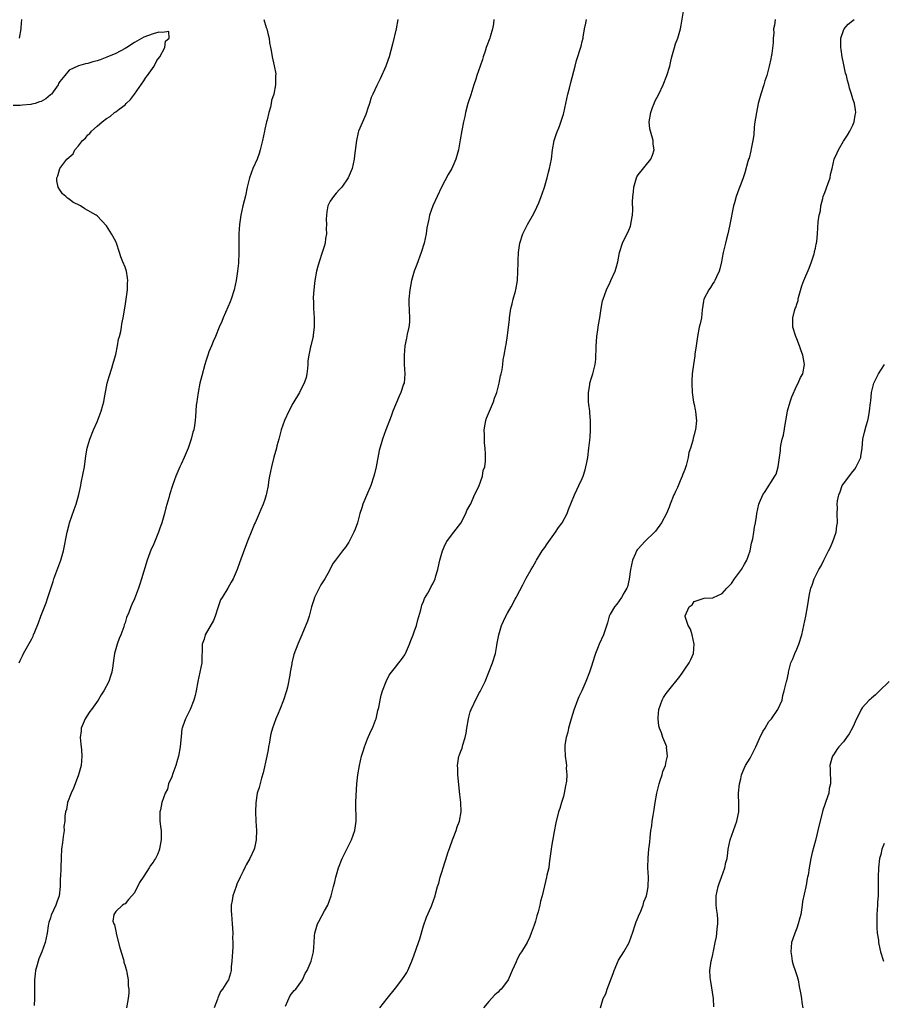
# Model space of a CAD drawing. Units: inches. Extents: x 2574000 to 2577000, y 1527000 to 1530000.
# Drawn here: x 2574516 to 2574701, y 1527680 to 1527891 of the extents above; entities that cross this region are included whole.
import ezdxf

# ---------------------------------------------------------------- set-up
doc = ezdxf.new("R2010")
doc.units = ezdxf.units.IN
doc.header["$MEASUREMENT"] = 0
doc.layers.add('LD25741527_10ft', color=93, linetype='Continuous')

msp = doc.modelspace()

# ---------------------------------------------------------------- linework, layer by layer
at = {"layer": 'LD25741527_10ft'}
for points, elevation in [([(2574593.6, 1527679), (2574595.2, 1527681), (2574597, 1527683.17), (2574598.34, 1527685), (2574599, 1527685.95), (2574599.4, 1527686.6), (2574599.61, 1527687), (2574600.51, 1527689), (2574601, 1527690.39), (2574601.88, 1527693), (2574602.18, 1527693.82), (2574603, 1527696.57), (2574603.6, 1527698.4), (2574604.66, 1527700.66), (2574604.8, 1527701), (2574605.52, 1527703), (2574605.65, 1527703.65), (2574606.02, 1527705), (2574606.25, 1527705.75), (2574606.56, 1527707), (2574607, 1527708.31), (2574607.2, 1527709), (2574607.66, 1527710.34), (2574607.83, 1527711), (2574608.22, 1527712.22), (2574608.61, 1527713.39), (2574609.21, 1527715), (2574609.36, 1527715.36), (2574609.99, 1527717), (2574610.17, 1527717.83), (2574610.68, 1527719), (2574611.04, 1527721), (2574610.98, 1527723), (2574610.78, 1527724.78), (2574610.37, 1527729), (2574610.33, 1527730.33), (2574610.26, 1527731), (2574610.58, 1527733), (2574610.72, 1527733.28), (2574611, 1527734.03), (2574611.29, 1527734.71), (2574611.39, 1527735.39), (2574611.89, 1527737), (2574612.11, 1527737.89), (2574612.26, 1527739), (2574612.6, 1527741), (2574612.67, 1527741.33), (2574613, 1527742.48), (2574613.17, 1527743), (2574614.44, 1527745.56), (2574615, 1527746.6), (2574615.16, 1527746.84), (2574616.17, 1527749), (2574617.02, 1527751.02), (2574617.77, 1527753), (2574618.39, 1527755), (2574618.69, 1527756.69), (2574618.81, 1527757.19), (2574619.1, 1527759), (2574619.7, 1527761), (2574620.1, 1527761.9), (2574620.64, 1527763), (2574621, 1527763.65), (2574621.81, 1527765), (2574622.67, 1527766.67), (2574622.86, 1527767), (2574623, 1527767.3), (2574624.31, 1527769.69), (2574625, 1527771.15), (2574626.09, 1527773), (2574626.45, 1527773.55), (2574627.14, 1527774.86), (2574627.2, 1527775), (2574628.46, 1527777), (2574629, 1527777.74), (2574629.5, 1527778.5), (2574631.3, 1527781), (2574631.95, 1527782.05), (2574632.69, 1527783), (2574633.77, 1527785), (2574634.1, 1527785.9), (2574635.38, 1527789), (2574635.88, 1527790.12), (2574636.32, 1527791), (2574637, 1527792.54), (2574637.18, 1527793), (2574637.63, 1527794.37), (2574637.8, 1527795), (2574637.98, 1527795.98), (2574638.2, 1527797), (2574638.44, 1527799), (2574638.68, 1527801.32), (2574638.79, 1527803), (2574638.79, 1527805), (2574638.62, 1527806.62), (2574638.61, 1527807), (2574638.42, 1527808.42), (2574638.37, 1527809), (2574638.35, 1527809.65), (2574638.33, 1527811), (2574638.63, 1527812.63), (2574638.66, 1527813), (2574639, 1527814.11), (2574639.31, 1527815), (2574639.8, 1527817), (2574639.9, 1527818.1), (2574639.96, 1527819), (2574640, 1527820), (2574640.02, 1527821), (2574640.06, 1527821.94), (2574640.17, 1527823), (2574640.39, 1527824.39), (2574640.53, 1527825.47), (2574640.78, 1527827), (2574641.07, 1527829), (2574641.39, 1527830.61), (2574641.49, 1527831), (2574642.23, 1527833), (2574643, 1527834.66), (2574643.17, 1527835), (2574644.05, 1527837), (2574644.31, 1527837.69), (2574644.62, 1527839), (2574645.02, 1527841), (2574645.63, 1527843), (2574647, 1527845.77), (2574647.36, 1527846.64), (2574647.46, 1527847), (2574647.51, 1527847.51), (2574647.81, 1527849), (2574647.87, 1527850.13), (2574647.81, 1527851.81), (2574647.86, 1527853), (2574647.98, 1527854.02), (2574648.05, 1527855), (2574648.5, 1527856.5), (2574648.63, 1527857), (2574648.75, 1527857.25), (2574649, 1527857.63), (2574651.72, 1527861), (2574652.11, 1527861.89), (2574652.44, 1527863), (2574652.21, 1527864.21), (2574652.19, 1527865), (2574651.95, 1527866.05), (2574651.62, 1527867), (2574651.51, 1527867.51), (2574651.39, 1527869), (2574651.69, 1527871), (2574652.1, 1527872.1), (2574652.4, 1527873), (2574652.57, 1527873.43), (2574653.4, 1527875), (2574654.39, 1527877), (2574655.18, 1527879), (2574655.76, 1527881), (2574655.98, 1527882.02), (2574656.23, 1527883), (2574656.76, 1527885), (2574657, 1527885.73), (2574657.48, 1527887), (2574658.08, 1527889), (2574658.24, 1527889.76), (2574658.79, 1527893.21)], 8070), ([(2574516.4, 1527887), (2574516.73, 1527889), (2574516.73, 1527889.27), (2574516.85, 1527891)], 8020), ([(2574568.77, 1527891), (2574569.27, 1527889.27), (2574569.42, 1527889), (2574569.7, 1527887.7), (2574569.89, 1527887), (2574570, 1527886), (2574570.17, 1527885), (2574570.33, 1527884.33), (2574570.52, 1527883), (2574571, 1527881.05), (2574571.31, 1527879.31), (2574571.29, 1527879), (2574571.26, 1527878.74), (2574571.24, 1527877), (2574570.87, 1527875), (2574570.41, 1527873.59), (2574570.35, 1527873), (2574570.19, 1527872.19), (2574569.83, 1527871), (2574569.49, 1527869.49), (2574569.34, 1527869), (2574569, 1527867.45), (2574568.89, 1527867), (2574568.45, 1527865), (2574567.98, 1527863), (2574567.75, 1527862.25), (2574567.31, 1527861), (2574566.43, 1527859), (2574566.01, 1527857.99), (2574565.68, 1527857), (2574565.18, 1527855), (2574564.81, 1527853.19), (2574564.28, 1527851), (2574563.82, 1527849), (2574563.52, 1527847), (2574563.4, 1527845), (2574563.43, 1527842.57), (2574563.42, 1527841), (2574563.3, 1527838.7), (2574563.13, 1527837), (2574562.81, 1527835), (2574562.37, 1527833), (2574561.75, 1527831), (2574561.55, 1527830.45), (2574560.05, 1527827), (2574559.76, 1527826.24), (2574559.15, 1527825), (2574558.36, 1527823), (2574557.88, 1527821.88), (2574557.56, 1527821), (2574557, 1527819.67), (2574556.75, 1527819), (2574556.32, 1527817.68), (2574556.1, 1527817), (2574555.44, 1527814.56), (2574555.07, 1527813), (2574554.68, 1527811), (2574554.49, 1527809.51), (2574554.37, 1527809), (2574554.27, 1527808.27), (2574554.14, 1527805.86), (2574554.05, 1527805), (2574553.87, 1527803.87), (2574553.72, 1527803), (2574553.55, 1527802.45), (2574553.2, 1527801), (2574552.54, 1527799), (2574551.69, 1527797), (2574551, 1527795.58), (2574550.73, 1527795), (2574549.91, 1527793), (2574549.2, 1527791), (2574548.56, 1527789), (2574548.39, 1527788.39), (2574547.76, 1527786.24), (2574547.46, 1527785), (2574546.91, 1527783), (2574546.37, 1527781.63), (2574546.17, 1527781), (2574545.6, 1527779.6), (2574545, 1527778.15), (2574544.63, 1527777.37), (2574543.75, 1527775), (2574542.54, 1527771), (2574542.16, 1527769.84), (2574541.87, 1527769), (2574541, 1527766.69), (2574540.49, 1527765.51), (2574540.25, 1527765), (2574539.79, 1527763.79), (2574539.31, 1527762.69), (2574539, 1527761.6), (2574538.84, 1527761.16), (2574538.71, 1527760.71), (2574538.08, 1527759), (2574537.77, 1527758.23), (2574537.34, 1527757), (2574536.77, 1527755), (2574536.49, 1527753), (2574536.37, 1527752.37), (2574536.16, 1527751), (2574535.89, 1527750.11), (2574535.51, 1527749), (2574534.49, 1527747), (2574533.89, 1527746.11), (2574533.23, 1527745), (2574531.79, 1527743), (2574531.48, 1527742.52), (2574530.64, 1527741.36), (2574530.44, 1527741), (2574529.63, 1527739), (2574529.58, 1527738.42), (2574529.4, 1527737), (2574529.51, 1527735.51), (2574529.66, 1527734.34), (2574529.76, 1527733), (2574529.58, 1527731), (2574529.04, 1527729), (2574528.31, 1527727), (2574527.92, 1527726.08), (2574527.45, 1527725), (2574526.69, 1527723), (2574526.45, 1527721.55), (2574526.26, 1527721), (2574526.09, 1527720.09), (2574526.06, 1527719), (2574525.91, 1527717.91), (2574525.93, 1527717), (2574525.74, 1527715.74), (2574525.68, 1527715), (2574525.58, 1527714.43), (2574525.41, 1527713), (2574525.33, 1527711.33), (2574525.3, 1527711), (2574525.24, 1527709.24), (2574525.24, 1527709), (2574525.14, 1527707), (2574525.12, 1527706.88), (2574525.07, 1527705), (2574524.86, 1527703), (2574524.37, 1527701.63), (2574524.16, 1527701), (2574523.16, 1527698.84), (2574523, 1527698.29), (2574522.68, 1527697.32), (2574522.6, 1527697), (2574522.55, 1527696.55), (2574522.31, 1527695), (2574521.9, 1527693), (2574521.17, 1527691), (2574520.52, 1527689.47), (2574520.39, 1527689), (2574520.18, 1527688.18), (2574519.83, 1527687), (2574519.71, 1527686.29), (2574519.56, 1527685), (2574519.57, 1527683.57), (2574519.56, 1527683), (2574519.61, 1527681), (2574519.51, 1527679.51)], 8030), ([(2574597.51, 1527891), (2574597.14, 1527889), (2574596.33, 1527885.67), (2574595.59, 1527883), (2574595, 1527881.17), (2574594.94, 1527881), (2574593.72, 1527878.28), (2574593.08, 1527877), (2574593, 1527876.8), (2574592.09, 1527875), (2574591.78, 1527874.22), (2574591.42, 1527873), (2574591, 1527871.78), (2574590.76, 1527871), (2574590.62, 1527870.62), (2574589.08, 1527867), (2574589, 1527866.73), (2574588.61, 1527865), (2574588.21, 1527861.79), (2574588.1, 1527861), (2574587.66, 1527859), (2574587.49, 1527858.51), (2574586.86, 1527857), (2574585.46, 1527855), (2574585, 1527854.51), (2574584.29, 1527853.71), (2574583.69, 1527853), (2574583, 1527852), (2574582.5, 1527851), (2574582.26, 1527849.74), (2574582.16, 1527849), (2574582.15, 1527848.15), (2574582.19, 1527847), (2574582.14, 1527846.14), (2574582.2, 1527845), (2574582.01, 1527844.01), (2574581.9, 1527843), (2574581.71, 1527842.29), (2574581.28, 1527841), (2574580.59, 1527839), (2574580.23, 1527837.77), (2574580.04, 1527837), (2574579.67, 1527835), (2574579.62, 1527834.38), (2574579.44, 1527833), (2574579.34, 1527831.34), (2574579.35, 1527831), (2574579.38, 1527830.62), (2574579.41, 1527829), (2574579.55, 1527827), (2574579.57, 1527825), (2574579.35, 1527823.35), (2574579.32, 1527823), (2574579.26, 1527822.74), (2574578.8, 1527821), (2574578.76, 1527820.76), (2574578.37, 1527819), (2574578.22, 1527817.78), (2574578.19, 1527817), (2574578.12, 1527816.12), (2574578, 1527815), (2574577.8, 1527814.2), (2574577.43, 1527813), (2574577, 1527812.17), (2574576.42, 1527811), (2574575, 1527808.6), (2574574.13, 1527807), (2574573.19, 1527805), (2574572.47, 1527803), (2574572.21, 1527801.79), (2574571.94, 1527801), (2574571.57, 1527799.57), (2574571.45, 1527799), (2574570.91, 1527797.09), (2574570.38, 1527795), (2574569.99, 1527793), (2574569.78, 1527791.78), (2574569.69, 1527791), (2574569.34, 1527789.34), (2574569.29, 1527789), (2574569, 1527788.02), (2574568.64, 1527787), (2574568.11, 1527785.89), (2574567.74, 1527785), (2574566.87, 1527783), (2574566.79, 1527782.79), (2574566.03, 1527781), (2574565.42, 1527779.42), (2574564.61, 1527777.39), (2574563.54, 1527774.46), (2574563.03, 1527773), (2574562.15, 1527771), (2574561.73, 1527770.27), (2574561.05, 1527769), (2574559.79, 1527767), (2574559.5, 1527766.5), (2574558.93, 1527765), (2574558.29, 1527763), (2574557.93, 1527762.07), (2574556.18, 1527759), (2574555.93, 1527758.07), (2574555.56, 1527757), (2574555.43, 1527753), (2574555.07, 1527751), (2574554.61, 1527749), (2574554.23, 1527747), (2574554.01, 1527745.99), (2574553.78, 1527745), (2574552.99, 1527743), (2574552.31, 1527741.69), (2574551.93, 1527741), (2574551.39, 1527739.39), (2574551.23, 1527739), (2574551.18, 1527738.82), (2574551, 1527737.19), (2574550.82, 1527735), (2574550.49, 1527733), (2574550.27, 1527732.27), (2574549.91, 1527731), (2574549.22, 1527729.22), (2574549, 1527728.55), (2574548.35, 1527727), (2574548.08, 1527725.92), (2574547.61, 1527725), (2574546.88, 1527723), (2574546.57, 1527721.43), (2574546.45, 1527721), (2574546.47, 1527720.47), (2574546.47, 1527719), (2574546.65, 1527717.35), (2574546.72, 1527717), (2574546.75, 1527716.75), (2574546.77, 1527715), (2574546.47, 1527713.53), (2574546.41, 1527713), (2574546, 1527712), (2574545.54, 1527711), (2574545.3, 1527710.7), (2574545, 1527710.25), (2574544.46, 1527709.54), (2574544.19, 1527709), (2574543, 1527707.26), (2574542.13, 1527705.87), (2574541, 1527703.69), (2574540.49, 1527703), (2574539.77, 1527702.23), (2574539, 1527701.31), (2574538.79, 1527701.21), (2574538.48, 1527701), (2574537, 1527699.66), (2574536.58, 1527699), (2574536.41, 1527697.59), (2574536.63, 1527697), (2574536.76, 1527696.76), (2574537, 1527695.4), (2574537.07, 1527695.07), (2574537.08, 1527694.92), (2574537.85, 1527691.85), (2574538.64, 1527689.36), (2574538.72, 1527689), (2574538.75, 1527688.75), (2574539, 1527687.98), (2574539.21, 1527687.21), (2574539.29, 1527687), (2574539.41, 1527686.59), (2574539.68, 1527685), (2574539.69, 1527683.69), (2574539.83, 1527683), (2574539.83, 1527682.17), (2574539.7, 1527681), (2574539.33, 1527679)], 8040), ([(2574618.07, 1527891), (2574617.98, 1527890.02), (2574617.81, 1527889), (2574617.26, 1527887.26), (2574617.19, 1527887), (2574616.44, 1527885), (2574616.19, 1527884.19), (2574615.81, 1527883), (2574615.6, 1527882.4), (2574615.15, 1527881), (2574614.45, 1527879), (2574614.22, 1527878.22), (2574613.81, 1527877), (2574613.14, 1527874.86), (2574612.5, 1527873), (2574611.96, 1527871), (2574611.84, 1527870.16), (2574611.55, 1527869), (2574611.19, 1527867.19), (2574610.86, 1527865.14), (2574610.77, 1527864.77), (2574610.47, 1527863), (2574609.92, 1527861), (2574609.04, 1527859), (2574608.29, 1527857.71), (2574606.81, 1527855), (2574605.89, 1527853), (2574605, 1527850.98), (2574604.29, 1527849), (2574604.15, 1527848.15), (2574603.72, 1527846.28), (2574603.58, 1527845), (2574603.11, 1527843), (2574602.49, 1527841), (2574601.56, 1527838.44), (2574601.01, 1527837), (2574600.41, 1527835), (2574600.19, 1527833.81), (2574600.02, 1527833), (2574599.86, 1527831), (2574599.87, 1527830.13), (2574600.01, 1527827), (2574599.96, 1527826.04), (2574599.86, 1527825), (2574599.5, 1527823.5), (2574599.37, 1527822.63), (2574598.99, 1527821), (2574598.83, 1527819), (2574598.86, 1527817), (2574598.97, 1527815), (2574598.81, 1527813), (2574598.73, 1527812.73), (2574598.16, 1527811), (2574597.79, 1527810.21), (2574596.43, 1527807), (2574596.07, 1527805.93), (2574595.68, 1527805), (2574594.93, 1527803), (2574594.22, 1527801), (2574593.93, 1527799.93), (2574593.64, 1527799), (2574593.5, 1527798.5), (2574592.83, 1527795), (2574592.47, 1527793.53), (2574592.37, 1527793), (2574591.71, 1527791), (2574591.5, 1527790.5), (2574591, 1527789.4), (2574589.99, 1527787), (2574589.75, 1527786.25), (2574589.37, 1527785), (2574589, 1527783.56), (2574588.84, 1527783), (2574588.35, 1527781.65), (2574588.06, 1527781), (2574587, 1527778.89), (2574586.23, 1527777.77), (2574585.59, 1527777), (2574585, 1527776.17), (2574584.1, 1527775), (2574583.65, 1527774.35), (2574583, 1527773.18), (2574582.83, 1527772.83), (2574581.85, 1527771), (2574581, 1527769.71), (2574580.61, 1527769), (2574579.64, 1527767), (2574579.51, 1527766.49), (2574579, 1527765), (2574578.45, 1527763), (2574578.09, 1527761.91), (2574576.88, 1527759), (2574576.02, 1527757), (2574575.21, 1527754.79), (2574574.78, 1527753), (2574574.75, 1527752.75), (2574574.42, 1527751), (2574574.35, 1527750.35), (2574573.8, 1527747.8), (2574573.58, 1527747), (2574572.94, 1527745), (2574572.15, 1527743), (2574571.85, 1527742.15), (2574571.34, 1527741), (2574570.62, 1527739), (2574570.27, 1527737.73), (2574570.14, 1527737), (2574569.98, 1527735.98), (2574569.79, 1527735), (2574569.68, 1527734.32), (2574569.41, 1527733), (2574568.6, 1527729.4), (2574568.25, 1527728.25), (2574567.74, 1527726.26), (2574567.36, 1527725), (2574567.03, 1527722.97), (2574566.99, 1527721.01), (2574567.07, 1527719), (2574567.18, 1527717), (2574567.12, 1527715.12), (2574567.13, 1527715), (2574566.74, 1527713.26), (2574566.66, 1527713), (2574565.74, 1527711), (2574565, 1527709.69), (2574564.76, 1527709.24), (2574564.32, 1527708.32), (2574563.65, 1527707), (2574563, 1527705.53), (2574562.79, 1527705), (2574562.14, 1527703), (2574561.99, 1527702.01), (2574561.77, 1527701), (2574561.77, 1527699.77), (2574561.79, 1527699), (2574561.98, 1527697), (2574562.05, 1527696.05), (2574562.08, 1527695), (2574562.03, 1527693.97), (2574562.08, 1527693), (2574562.1, 1527692.1), (2574562.02, 1527691), (2574561.93, 1527689), (2574561.76, 1527687.76), (2574561.73, 1527687), (2574561.59, 1527686.41), (2574561.18, 1527685), (2574561, 1527684.68), (2574559.92, 1527683), (2574559.48, 1527682.52), (2574559, 1527681.25), (2574558.89, 1527681.11), (2574558.83, 1527680.83), (2574558.1, 1527679)], 8050), ([(2574573.37, 1527679.37), (2574574.4, 1527681.6), (2574575, 1527682.32), (2574575.29, 1527682.71), (2574575.61, 1527683), (2574577.03, 1527685), (2574577.65, 1527686.35), (2574578.03, 1527687), (2574578.89, 1527689), (2574579.43, 1527691), (2574579.56, 1527693), (2574579.6, 1527694.4), (2574579.66, 1527695), (2574580.24, 1527697), (2574580.52, 1527697.48), (2574581.79, 1527699.79), (2574582.49, 1527701), (2574583.21, 1527703), (2574583.69, 1527705), (2574583.97, 1527706.03), (2574584.17, 1527707), (2574584.77, 1527709), (2574585.58, 1527711), (2574587.58, 1527715), (2574588.26, 1527717), (2574588.53, 1527719), (2574588.5, 1527723), (2574588.56, 1527724.56), (2574588.72, 1527727), (2574588.92, 1527729), (2574589.25, 1527731), (2574589.71, 1527733), (2574590.04, 1527734.04), (2574590.33, 1527735), (2574591, 1527736.66), (2574591.69, 1527738.31), (2574592.04, 1527739), (2574592.72, 1527740.71), (2574592.81, 1527741), (2574593.22, 1527742.78), (2574593.3, 1527743), (2574593.39, 1527743.4), (2574593.68, 1527745), (2574593.94, 1527746.06), (2574594.22, 1527747), (2574594.99, 1527749), (2574595.66, 1527750.34), (2574596.12, 1527751), (2574597, 1527752.05), (2574597.71, 1527753), (2574598.27, 1527753.73), (2574599, 1527754.72), (2574599.16, 1527755), (2574600, 1527757), (2574600.25, 1527757.75), (2574600.77, 1527759), (2574601, 1527759.62), (2574601.45, 1527761), (2574601.76, 1527762.24), (2574602.38, 1527764.38), (2574602.53, 1527765), (2574602.63, 1527765.37), (2574603, 1527766.12), (2574603.23, 1527766.77), (2574603.92, 1527767.92), (2574604.5, 1527769), (2574604.66, 1527769.34), (2574605, 1527769.96), (2574605.47, 1527771), (2574605.65, 1527771.65), (2574606.05, 1527773), (2574606.34, 1527774.34), (2574606.51, 1527775), (2574607.08, 1527777), (2574607.63, 1527778.37), (2574607.99, 1527779), (2574609, 1527780.36), (2574611.02, 1527782.98), (2574612.03, 1527785), (2574612.3, 1527785.7), (2574613, 1527786.86), (2574613.13, 1527787.13), (2574613.94, 1527789), (2574614.82, 1527790.82), (2574615.6, 1527793), (2574615.78, 1527794.22), (2574616.12, 1527795), (2574616.27, 1527796.27), (2574616.3, 1527797), (2574616.28, 1527797.72), (2574616.21, 1527799), (2574616.08, 1527800.08), (2574616.05, 1527801), (2574616.07, 1527801.93), (2574616.02, 1527803), (2574616.21, 1527804.21), (2574616.34, 1527805), (2574616.51, 1527805.49), (2574617.11, 1527807), (2574617.97, 1527809), (2574618.21, 1527809.79), (2574618.68, 1527811), (2574619, 1527812.15), (2574619.22, 1527813), (2574619.46, 1527814.54), (2574619.63, 1527815), (2574619.85, 1527815.85), (2574619.98, 1527817), (2574620.05, 1527817.95), (2574620.29, 1527819), (2574620.63, 1527821), (2574620.7, 1527821.3), (2574621, 1527823.23), (2574621.19, 1527825), (2574621.39, 1527826.61), (2574621.39, 1527827), (2574621.7, 1527829), (2574622, 1527830), (2574622.21, 1527831), (2574622.73, 1527832.73), (2574622.78, 1527833), (2574623.12, 1527835), (2574623.23, 1527837), (2574623.29, 1527838.71), (2574623.29, 1527839.29), (2574623.36, 1527841), (2574623.61, 1527843), (2574624.25, 1527845), (2574625.28, 1527847), (2574626.62, 1527849.38), (2574627.27, 1527850.73), (2574627.69, 1527851.69), (2574628.24, 1527853), (2574628.42, 1527853.58), (2574628.93, 1527855), (2574629.5, 1527857), (2574629.79, 1527858.21), (2574630.03, 1527859), (2574630.4, 1527861), (2574630.62, 1527863), (2574631, 1527865), (2574631.47, 1527866.53), (2574632.11, 1527868.11), (2574632.59, 1527869.41), (2574633, 1527870.65), (2574633.07, 1527870.93), (2574633.93, 1527875), (2574634.25, 1527876.25), (2574634.54, 1527877.46), (2574635.48, 1527881), (2574635.82, 1527882.18), (2574636.77, 1527885.23), (2574637, 1527886.27), (2574637.19, 1527887), (2574637.21, 1527887.21), (2574637.53, 1527889), (2574637.78, 1527890.22), (2574637.92, 1527891)], 8060), ([(2574678.37, 1527891), (2574678.2, 1527889.8), (2574678.03, 1527889), (2574678.06, 1527888.06), (2574677.95, 1527887), (2574677.97, 1527885.97), (2574677.67, 1527883.67), (2574677.52, 1527883), (2574677.42, 1527882.58), (2574677.09, 1527881), (2574676.56, 1527879), (2574676.17, 1527877.83), (2574675.94, 1527877), (2574675.31, 1527875), (2574674.76, 1527873), (2574674.34, 1527871), (2574674.19, 1527869.81), (2574674.05, 1527869), (2574673.9, 1527867.9), (2574673.79, 1527866.21), (2574673.6, 1527865), (2574673.26, 1527863.26), (2574673.19, 1527862.8), (2574672.78, 1527861.22), (2574672.68, 1527861), (2574672.54, 1527860.54), (2574671.88, 1527858.12), (2574671.55, 1527857), (2574671, 1527855.66), (2574670.62, 1527854.62), (2574669.99, 1527853), (2574669.64, 1527851.64), (2574669.45, 1527851), (2574668.65, 1527847), (2574668.34, 1527845.66), (2574668.2, 1527845), (2574667.95, 1527843.95), (2574667.7, 1527843), (2574667.23, 1527841), (2574667, 1527839.86), (2574666.85, 1527839), (2574666.51, 1527837.49), (2574666.38, 1527837), (2574665.8, 1527835.8), (2574665.45, 1527835), (2574665.29, 1527834.71), (2574665, 1527834.33), (2574664.51, 1527833.49), (2574664.15, 1527833), (2574663.08, 1527831), (2574663, 1527830.59), (2574662.71, 1527828.71), (2574662.56, 1527827), (2574662.3, 1527825.7), (2574662.1, 1527825), (2574661.69, 1527823), (2574661.45, 1527821), (2574661.18, 1527819.18), (2574661.15, 1527818.85), (2574660.84, 1527817), (2574660.58, 1527815), (2574660.5, 1527813.5), (2574660.49, 1527813), (2574660.59, 1527811), (2574660.9, 1527808.9), (2574661, 1527808.43), (2574661.23, 1527807.23), (2574661.29, 1527807), (2574661.45, 1527805.45), (2574661.52, 1527805), (2574661.28, 1527803), (2574661.2, 1527802.8), (2574661, 1527801.91), (2574660.8, 1527801.2), (2574660.7, 1527800.7), (2574660.24, 1527799), (2574659.9, 1527798.1), (2574659.73, 1527797), (2574659.29, 1527795.29), (2574659.13, 1527794.87), (2574659, 1527794.44), (2574658.57, 1527793.43), (2574658.45, 1527793), (2574658.03, 1527792.03), (2574657.41, 1527790.59), (2574657, 1527789.71), (2574656.76, 1527789.24), (2574656.66, 1527789), (2574655.88, 1527787), (2574655.65, 1527786.35), (2574655.09, 1527785), (2574654.04, 1527783), (2574652.74, 1527781.26), (2574652.51, 1527781), (2574650.43, 1527779), (2574649, 1527777.47), (2574648.79, 1527777.21), (2574648.66, 1527777), (2574648.42, 1527776.42), (2574647.79, 1527775), (2574647.37, 1527773), (2574647.07, 1527770.93), (2574646.69, 1527769.31), (2574646.56, 1527769), (2574645.94, 1527767.94), (2574645.46, 1527767), (2574644.42, 1527765.58), (2574643.91, 1527765), (2574643, 1527763.44), (2574642.79, 1527763), (2574642.44, 1527761.56), (2574641.85, 1527759.85), (2574641.58, 1527759), (2574640.65, 1527757), (2574640.43, 1527756.43), (2574639.83, 1527755), (2574639.62, 1527754.38), (2574639, 1527752.27), (2574638.57, 1527751), (2574637.76, 1527749), (2574636.9, 1527747), (2574636.31, 1527745.69), (2574636.03, 1527745), (2574635.19, 1527742.81), (2574634.62, 1527741), (2574634.07, 1527739), (2574633.9, 1527738.1), (2574633.6, 1527737), (2574633.31, 1527735.31), (2574633.29, 1527735), (2574633.31, 1527734.69), (2574633.33, 1527733), (2574633.56, 1527731.56), (2574633.62, 1527731), (2574633.59, 1527730.41), (2574633.72, 1527729), (2574633.63, 1527727.63), (2574633.42, 1527726.58), (2574633.14, 1527725), (2574633, 1527724.34), (2574632.59, 1527723), (2574632.24, 1527721.76), (2574631.95, 1527721), (2574631.34, 1527718.66), (2574631, 1527716.83), (2574630.43, 1527713.57), (2574630.34, 1527713), (2574630.1, 1527711), (2574629.94, 1527709.94), (2574629.82, 1527709), (2574629.45, 1527707.45), (2574629.36, 1527707), (2574628.45, 1527703), (2574628.1, 1527701.9), (2574627.95, 1527701), (2574627.59, 1527699.59), (2574627.29, 1527698.71), (2574627, 1527697.57), (2574626.72, 1527696.72), (2574626.1, 1527695), (2574625.75, 1527694.25), (2574625.23, 1527693), (2574625, 1527692.62), (2574623.97, 1527691), (2574623.55, 1527690.45), (2574623, 1527689.18), (2574622.93, 1527689.07), (2574622.85, 1527688.85), (2574622.01, 1527687), (2574621.13, 1527685), (2574621, 1527684.78), (2574619.6, 1527683), (2574619.3, 1527682.7), (2574619, 1527682.35), (2574618.26, 1527681.74), (2574617.56, 1527681), (2574617, 1527680.37), (2574615.86, 1527679)], 8080), ([(2574640.91, 1527679), (2574641.52, 1527681), (2574642.04, 1527681.96), (2574642.36, 1527683), (2574643.65, 1527686.35), (2574643.87, 1527687), (2574644.81, 1527689.19), (2574645.93, 1527691), (2574647, 1527692.83), (2574647.08, 1527693), (2574647.6, 1527694.4), (2574647.77, 1527695), (2574648.4, 1527697), (2574648.56, 1527697.44), (2574649, 1527698.44), (2574649.15, 1527698.85), (2574649.4, 1527699.4), (2574650.05, 1527701), (2574650.25, 1527701.75), (2574650.79, 1527703), (2574651, 1527704.08), (2574651.15, 1527705), (2574651.19, 1527707), (2574651.11, 1527709), (2574651.14, 1527711.14), (2574651.3, 1527713), (2574651.48, 1527714.52), (2574651.55, 1527715.55), (2574651.74, 1527717), (2574651.94, 1527718.06), (2574652.04, 1527719), (2574652.21, 1527720.21), (2574652.45, 1527721.55), (2574652.64, 1527723), (2574652.98, 1527725.02), (2574653.48, 1527727), (2574653.75, 1527727.75), (2574654.15, 1527729), (2574654.32, 1527729.68), (2574654.84, 1527731), (2574655, 1527731.82), (2574655.27, 1527733), (2574655.1, 1527734.9), (2574655.12, 1527735), (2574654.5, 1527736.5), (2574654.32, 1527737), (2574653.99, 1527738.01), (2574653.59, 1527739), (2574653.46, 1527739.46), (2574653.29, 1527741), (2574653.29, 1527741.29), (2574653.46, 1527743), (2574654.16, 1527745), (2574654.45, 1527745.55), (2574655, 1527746.39), (2574655.26, 1527746.74), (2574657.91, 1527750.09), (2574658.58, 1527751), (2574659, 1527751.63), (2574659.97, 1527753), (2574660.31, 1527753.69), (2574660.86, 1527755), (2574660.99, 1527757), (2574660.55, 1527759), (2574660.22, 1527760.22), (2574659.71, 1527761), (2574659.09, 1527762.91), (2574659.07, 1527763), (2574659.1, 1527763.1), (2574659.95, 1527765), (2574660.55, 1527765.45), (2574661, 1527766.13), (2574662.7, 1527766.7), (2574663.17, 1527766.83), (2574665, 1527766.91), (2574665.14, 1527767), (2574667, 1527767.86), (2574668.02, 1527769), (2574669, 1527770.04), (2574669.68, 1527771), (2574671.15, 1527773), (2574671.82, 1527774.18), (2574672.3, 1527775), (2574672.98, 1527777), (2574673.32, 1527778.68), (2574673.56, 1527779.56), (2574673.82, 1527781), (2574673.94, 1527782.06), (2574674.17, 1527783), (2574674.38, 1527784.38), (2574674.45, 1527785), (2574674.86, 1527787), (2574675, 1527787.38), (2574675.71, 1527789), (2574676.23, 1527789.77), (2574678.33, 1527793), (2574678.56, 1527793.44), (2574679.04, 1527795), (2574679.33, 1527797), (2574679.5, 1527798.5), (2574679.54, 1527799), (2574679.62, 1527799.62), (2574679.9, 1527801), (2574680.16, 1527801.84), (2574680.56, 1527804.56), (2574680.73, 1527805.27), (2574681.02, 1527807.02), (2574681.58, 1527809), (2574681.93, 1527810.07), (2574683, 1527812.49), (2574683.34, 1527813), (2574683.84, 1527814.16), (2574684.33, 1527815), (2574684.64, 1527817), (2574684.58, 1527817.42), (2574684.29, 1527819), (2574683.94, 1527819.94), (2574683.6, 1527821), (2574683, 1527822.51), (2574682.77, 1527823), (2574682.13, 1527825), (2574682.17, 1527825.83), (2574682.15, 1527827), (2574682.5, 1527828.5), (2574682.69, 1527829), (2574682.8, 1527829.2), (2574683, 1527829.93), (2574683.29, 1527830.71), (2574683.29, 1527831), (2574683.37, 1527831.37), (2574684.11, 1527833.89), (2574684.53, 1527835), (2574685.65, 1527837.65), (2574686.15, 1527839), (2574686.72, 1527840.72), (2574686.79, 1527841), (2574686.8, 1527841.2), (2574687, 1527841.96), (2574687.18, 1527842.82), (2574687.26, 1527843), (2574687.33, 1527843.33), (2574687.47, 1527845), (2574687.58, 1527847.58), (2574687.81, 1527849), (2574688.07, 1527849.93), (2574688.18, 1527851), (2574688.56, 1527852.56), (2574688.69, 1527853), (2574689, 1527853.9), (2574689.68, 1527855.68), (2574690.14, 1527857), (2574690.27, 1527857.73), (2574690.59, 1527859), (2574691, 1527861), (2574691.65, 1527862.35), (2574691.94, 1527863), (2574693, 1527864.87), (2574693.85, 1527866.15), (2574694.35, 1527867), (2574695, 1527868.31), (2574695.28, 1527869), (2574695.51, 1527870.49), (2574695.66, 1527871), (2574695.62, 1527871.62), (2574695.37, 1527873), (2574695, 1527874), (2574694.71, 1527875), (2574694.28, 1527876.28), (2574694.16, 1527877), (2574693.87, 1527877.87), (2574693.64, 1527879), (2574693.48, 1527879.48), (2574693, 1527881.6), (2574692.75, 1527883), (2574692.52, 1527884.52), (2574692.47, 1527885), (2574692.46, 1527885.55), (2574692.47, 1527887), (2574693, 1527888.63), (2574693.18, 1527889), (2574694.04, 1527889.96), (2574695, 1527890.76), (2574695.32, 1527891)], 8090), ([(2574516.31, 1527753), (2574516.51, 1527753.49), (2574517, 1527754.52), (2574517.24, 1527755), (2574519, 1527758.16), (2574519.28, 1527758.72), (2574519.41, 1527759), (2574519.65, 1527759.65), (2574520.42, 1527761.58), (2574520.92, 1527763), (2574522.11, 1527765.89), (2574522.48, 1527767), (2574523, 1527768.75), (2574523.57, 1527770.43), (2574523.74, 1527771), (2574525.27, 1527775), (2574525.83, 1527777), (2574526.58, 1527781), (2574527, 1527782.66), (2574527.1, 1527783), (2574528.13, 1527785.87), (2574528.51, 1527787), (2574529.08, 1527789.08), (2574529.49, 1527791), (2574529.63, 1527791.63), (2574530.31, 1527795), (2574530.61, 1527797.39), (2574530.86, 1527799), (2574531, 1527799.54), (2574531.46, 1527801), (2574532.26, 1527803), (2574533, 1527804.71), (2574533.89, 1527807), (2574534.27, 1527808.27), (2574534.47, 1527809), (2574534.53, 1527809.47), (2574535.19, 1527813), (2574535.57, 1527814.43), (2574536.17, 1527816.17), (2574536.41, 1527817), (2574536.5, 1527817.5), (2574537, 1527819.12), (2574537.37, 1527821), (2574537.6, 1527822.4), (2574537.8, 1527823), (2574538.09, 1527824.09), (2574538.23, 1527825), (2574538.3, 1527825.7), (2574538.59, 1527827), (2574539, 1527829.48), (2574539.23, 1527831), (2574539.5, 1527833), (2574539.54, 1527834.46), (2574539.59, 1527835), (2574539.55, 1527835.55), (2574539.29, 1527837), (2574539, 1527837.84), (2574538.54, 1527839), (2574538.11, 1527840.11), (2574537.82, 1527841), (2574537.18, 1527843), (2574537.13, 1527843.13), (2574537, 1527843.39), (2574536.1, 1527845), (2574535, 1527846.73), (2574533, 1527848.88), (2574532.84, 1527849), (2574530.36, 1527850.36), (2574529.42, 1527851), (2574527.83, 1527851.83), (2574527, 1527852.44), (2574526.66, 1527852.66), (2574526.29, 1527853), (2574525.59, 1527853.59), (2574525, 1527854.42), (2574524.64, 1527855), (2574524.37, 1527856.37), (2574524.37, 1527857), (2574524.58, 1527857.42), (2574525.02, 1527859.02), (2574526.52, 1527861), (2574527.86, 1527862.14), (2574528.23, 1527863), (2574529, 1527863.88), (2574529.89, 1527865), (2574530.49, 1527865.51), (2574531, 1527866.22), (2574531.46, 1527866.55), (2574531.79, 1527867), (2574533, 1527868.09), (2574534.09, 1527869), (2574535, 1527869.72), (2574535.79, 1527870.21), (2574536.75, 1527871), (2574537, 1527871.16), (2574537.76, 1527871.76), (2574539, 1527872.71), (2574539.25, 1527873), (2574540.15, 1527873.85), (2574541.01, 1527874.99), (2574543, 1527877.86), (2574543.49, 1527878.51), (2574543.82, 1527879), (2574545.27, 1527881), (2574545.84, 1527882.16), (2574546.48, 1527883), (2574547.56, 1527885), (2574547.65, 1527886.35), (2574548.48, 1527887), (2574548.39, 1527888.39), (2574547, 1527888.23), (2574546.28, 1527888.28), (2574545, 1527887.92), (2574543, 1527887.22), (2574541, 1527886.07), (2574539.41, 1527885), (2574539, 1527884.76), (2574537, 1527883.72), (2574535.12, 1527882.88), (2574533.65, 1527882.35), (2574533, 1527882.1), (2574532.1, 1527881.9), (2574531, 1527881.52), (2574530.51, 1527881.49), (2574528.99, 1527881.01), (2574527, 1527880.13), (2574526.12, 1527879), (2574525, 1527877.66), (2574524.75, 1527877.24), (2574524.69, 1527877), (2574523.21, 1527875), (2574523.11, 1527874.89), (2574523, 1527874.82), (2574522.01, 1527873.99), (2574521, 1527873.43), (2574520.69, 1527873.31), (2574519.72, 1527873), (2574519, 1527872.81), (2574518.77, 1527872.77), (2574517, 1527872.6), (2574516.52, 1527872.52), (2574515, 1527872.57)], 8020), ([(2574665.21, 1527679.21), (2574665.19, 1527681), (2574664.6, 1527684.6), (2574664.5, 1527685), (2574664.44, 1527685.56), (2574664.39, 1527687), (2574664.67, 1527689), (2574664.76, 1527689.24), (2574665, 1527690.44), (2574665.11, 1527690.89), (2574665.13, 1527691.13), (2574665.52, 1527693), (2574665.79, 1527694.21), (2574665.88, 1527695), (2574665.96, 1527695.96), (2574666.11, 1527697), (2574666.09, 1527697.91), (2574666, 1527699), (2574665.84, 1527699.84), (2574665.72, 1527701), (2574665.74, 1527702.26), (2574665.72, 1527703), (2574666.14, 1527705), (2574666.34, 1527705.67), (2574666.88, 1527707), (2574667.62, 1527709), (2574667.83, 1527710.17), (2574668.07, 1527711), (2574668.23, 1527712.23), (2574668.31, 1527713), (2574668.73, 1527715), (2574669.41, 1527717), (2574670.13, 1527719), (2574670.42, 1527720.42), (2574670.56, 1527721), (2574670.59, 1527721.41), (2574670.59, 1527723), (2574670.54, 1527724.54), (2574670.54, 1527725), (2574670.7, 1527727), (2574671, 1527728.14), (2574671.19, 1527729), (2574671.71, 1527730.29), (2574672.05, 1527731), (2574673, 1527732.57), (2574673.23, 1527733), (2574674.21, 1527735), (2574675, 1527736.76), (2574675.75, 1527738.25), (2574676.22, 1527739), (2574677, 1527740.4), (2574677.58, 1527741), (2574678.98, 1527743), (2574679.86, 1527745), (2574679.99, 1527746.01), (2574680.31, 1527747), (2574680.7, 1527748.7), (2574680.8, 1527749), (2574680.88, 1527749.12), (2574681.24, 1527750.76), (2574681.23, 1527751), (2574681.27, 1527751.27), (2574681.76, 1527753), (2574682.15, 1527753.85), (2574682.59, 1527755), (2574683, 1527755.92), (2574683.45, 1527757), (2574684.09, 1527759), (2574684.54, 1527761), (2574684.94, 1527763), (2574685.3, 1527765), (2574685.73, 1527767.73), (2574686.03, 1527769), (2574686.33, 1527769.67), (2574686.74, 1527771), (2574687.77, 1527773), (2574688.21, 1527773.79), (2574688.84, 1527775), (2574689.84, 1527777), (2574690.21, 1527777.79), (2574690.74, 1527779), (2574691, 1527779.79), (2574691.44, 1527781), (2574691.62, 1527782.38), (2574691.74, 1527783), (2574691.69, 1527785), (2574691.73, 1527786.27), (2574691.67, 1527787), (2574691.73, 1527787.73), (2574692, 1527789), (2574692.34, 1527789.66), (2574692.76, 1527791), (2574693, 1527791.41), (2574695, 1527794.05), (2574695.47, 1527794.53), (2574695.77, 1527795), (2574696.45, 1527796.45), (2574696.73, 1527797), (2574696.75, 1527797.25), (2574697.03, 1527799.03), (2574697.18, 1527801), (2574697.51, 1527802.49), (2574697.85, 1527803.85), (2574698.21, 1527805), (2574698.37, 1527805.63), (2574698.6, 1527807), (2574698.81, 1527808.81), (2574698.87, 1527809.13), (2574699.04, 1527811), (2574699.52, 1527813), (2574700.04, 1527813.96), (2574700.54, 1527815), (2574701.82, 1527817)], 8100), ([(2574702.8, 1527749), (2574700.77, 1527747), (2574699.9, 1527746.1), (2574699, 1527745.42), (2574698.79, 1527745.21), (2574698.53, 1527745), (2574697, 1527743.31), (2574696.78, 1527743), (2574696.26, 1527741.74), (2574695.83, 1527741), (2574695, 1527739.16), (2574694.27, 1527737.73), (2574693.67, 1527737), (2574693, 1527736.05), (2574692.01, 1527735), (2574691.57, 1527734.43), (2574691, 1527733.49), (2574690.64, 1527733), (2574690.54, 1527732.54), (2574690.09, 1527731), (2574690.17, 1527730.17), (2574690.18, 1527729), (2574690.26, 1527728.26), (2574690.24, 1527727), (2574689.97, 1527726.03), (2574689.85, 1527725), (2574689.24, 1527723.24), (2574689, 1527722.6), (2574688.61, 1527721.39), (2574688.52, 1527721), (2574687.79, 1527718.21), (2574687, 1527714.91), (2574686.33, 1527712.33), (2574686.04, 1527711), (2574685.81, 1527709.81), (2574685.67, 1527709), (2574685.43, 1527707.43), (2574685.34, 1527707), (2574685.25, 1527706.75), (2574685, 1527705.25), (2574684.95, 1527705.05), (2574684.94, 1527704.94), (2574684.21, 1527701.79), (2574684.17, 1527701), (2574684.03, 1527700.03), (2574683.85, 1527699), (2574683.69, 1527698.31), (2574683.33, 1527697), (2574683, 1527696.05), (2574682.56, 1527695), (2574682.18, 1527693.82), (2574681.89, 1527693), (2574681.7, 1527691), (2574681.85, 1527690.15), (2574682.01, 1527689), (2574682.23, 1527688.23), (2574682.66, 1527687), (2574683, 1527685.92), (2574683.27, 1527685), (2574683.54, 1527683.54), (2574683.82, 1527682.18), (2574684.01, 1527681), (2574684.11, 1527680.11), (2574684.28, 1527679)], 8110), ([(2574701.75, 1527714.25), (2574701.24, 1527713), (2574701, 1527711.91), (2574700.77, 1527711), (2574700.53, 1527709), (2574700.47, 1527707), (2574700.48, 1527705.52), (2574700.43, 1527703), (2574700.33, 1527701.67), (2574700.31, 1527701), (2574700.19, 1527699), (2574700.2, 1527697.8), (2574700.14, 1527697), (2574700.14, 1527696.14), (2574700.26, 1527695), (2574700.51, 1527693.49), (2574700.56, 1527693), (2574700.63, 1527692.63), (2574700.98, 1527691), (2574701.61, 1527689)], 8120)]:
    msp.add_lwpolyline(points, dxfattribs=dict(at, elevation=elevation))

doc.saveas('drawing.dxf')
